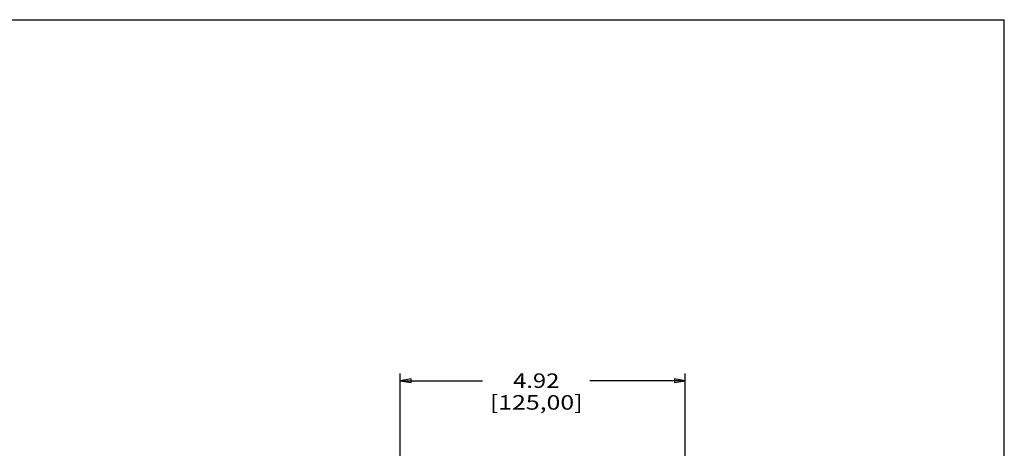
# Model space of a CAD drawing. Extents: x 0 to 34, y 0 to 22.
# Drawn here: x 17 to 34, y 14.6 to 22 of the extents above; entities that cross this region are included whole.
import ezdxf
from ezdxf.enums import TextEntityAlignment as Align

# ---------------------------------------------------------------- set-up
doc = ezdxf.new("R2010")
doc.units = 0
doc.header["$LTSCALE"] = 1.87
doc.header["$MEASUREMENT"] = 0
doc.layers.get('0').update_dxf_attribs({"linetype": 'CONTINUOUS'})

msp = doc.modelspace()

# ---------------------------------------------------------------- linework, layer by layer
at = {"color": 0, "linetype": 'Continuous'}
for p, q in [((0, 22), (34, 22)), ((34, 0), (34, 22)), ((23.569, 10.368), (23.569, 15.9)), ((28.49, 10.192), (28.49, 15.9)), ((23.569, 15.775), (24.993, 15.775)), ((28.49, 15.775), (26.843, 15.775))]:
    msp.add_line(p, q, dxfattribs=at)
for points in [[(23.757, 15.806), (23.569, 15.775), (23.757, 15.743), (23.757, 15.806)], [(28.303, 15.743), (28.49, 15.775), (28.303, 15.806), (28.303, 15.743)]]:
    msp.add_lwpolyline(points, dxfattribs=at)

# ---------------------------------------------------------------- texts
for s, width, p, p2 in [('4.92', 1.066667, (25.518, 15.65), (26.318, 15.65)), ('[125,00]', 1.097143, (25.118, 15.275), (26.718, 15.275))]:
    msp.add_text(s, height=0.25, dxfattribs=dict(at, width=width)).set_placement(p, p2, align=Align.FIT)

doc.saveas('drawing.dxf')
